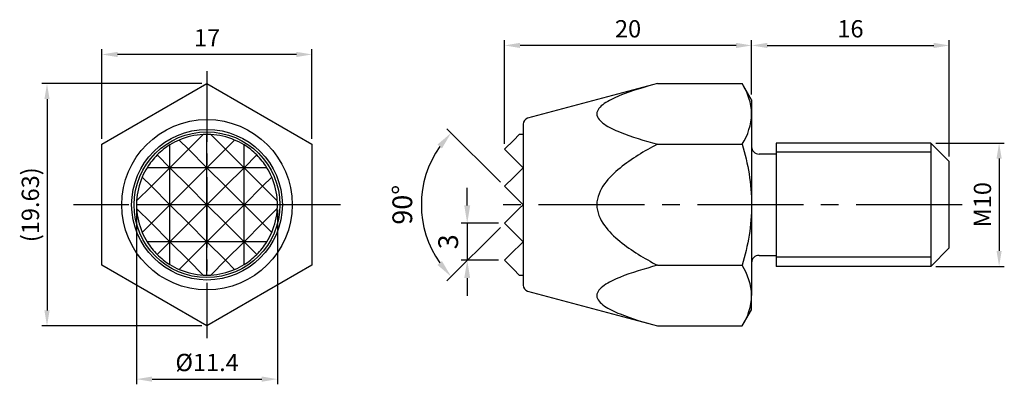
# Model space of a CAD drawing. Units: millimetres. Extents: x -15.2 to 64.5, y -14.5 to 15.
import ezdxf

# ---------------------------------------------------------------- set-up
doc = ezdxf.new("R2010")
doc.units = ezdxf.units.MM
doc.linetypes.add('CENTER2', pattern=[28.575, 19.05, -3.175, 3.175, -3.175])
for name, color, linetype in [('01', 4, 'Continuous'), ('CL', 1, 'CENTER2'), ('DIM', 6, 'Continuous'), ('G', 3, 'Continuous'), ('H', 2, 'Continuous'), ('W', 7, 'Continuous')]:
    doc.layers.add(name, color=color, linetype=linetype)
doc.styles.add('TXT-1', font='txt.shx', dxfattribs={"width": 0.9, "bigfont": 'chineset.shx'})
doc.dimstyles.new('ISO-25', dxfattribs={"dimscale": 0.8, "dimtxt": 2, "dimasz": 1.8, "dimexe": 0.6, "dimexo": 0.6, "dimgap": 0.66666, "dimtad": 1, "dimdec": 3, "dimdsep": 46, "dimtxsty": 'TXT-1', "dimcen": -2.5, "dimclrd": 256, "dimclre": 256, "dimclrt": 3, "dimadec": 0, "dimazin": 0, "dimtfac": 0.8, "dimtdec": 3, "dimtmove": 0, "dimatfit": 3, "dimfxl": 0, "dimlwd": -1, "dimarcsym": 0})

# ---------------------------------------------------------------- blocks, each defined once
blk = doc.blocks.new('*D12')
at = {"layer": 'Defpoints', "color": 0}
for p in [(0, 9.815), (-12.949, -9.815), (0, -9.815)]:
    blk.add_point(p, dxfattribs=at)
at = {"layer": 'DIM', "lineweight": -2}
for p, q in [((-0.42, 9.815), (-13.369, 9.815)), ((-0.42, -9.815), (-13.369, -9.815))]:
    blk.add_line(p, q, dxfattribs=at)
at = {"layer": 'DIM'}
blk.add_line((-12.949, 8.555), (-12.949, -8.555), dxfattribs=at)
for points in [[(-13.159, 8.555), (-12.739, 8.555), (-12.949, 9.815)], [(-13.159, -8.555), (-12.739, -8.555), (-12.949, -9.815)]]:
    blk.add_solid(points, dxfattribs=at)
at = {"layer": 'DIM', "color": 3, "insert": (-14.116, 0), "char_height": 1.4, "attachment_point": 5, "rotation": 90, "style": 'TXT-1'}
blk.add_mtext('(19.63)', dxfattribs=at)
blk = doc.blocks.new('*D13')
at = {"layer": 'Defpoints', "color": 0}
for p in [(-8.5, 12.171), (-8.5, 4.907), (8.5, 4.907)]:
    blk.add_point(p, dxfattribs=at)
at = {"layer": 'DIM', "lineweight": -2}
for p, q in [((-8.5, 5.327), (-8.5, 12.591)), ((8.5, 5.327), (8.5, 12.591))]:
    blk.add_line(p, q, dxfattribs=at)
at = {"layer": 'DIM'}
blk.add_line((7.24, 12.171), (-7.24, 12.171), dxfattribs=at)
for points in [[(-7.24, 12.381), (-7.24, 11.961), (-8.5, 12.171)], [(7.24, 12.381), (7.24, 11.961), (8.5, 12.171)]]:
    blk.add_solid(points, dxfattribs=at)
at = {"layer": 'DIM', "color": 3, "insert": (0.007, 13.338), "char_height": 1.4, "attachment_point": 5, "style": 'TXT-1'}
blk.add_mtext('17', dxfattribs=at)
blk = doc.blocks.new('*D14')
at = {"layer": 'Defpoints', "color": 0}
for p in [(24.085, 12.903), (44.085, 8.5), (24.085, 4.5)]:
    blk.add_point(p, dxfattribs=at)
at = {"layer": 'DIM', "lineweight": -2}
for p, q in [((24.085, 4.92), (24.085, 13.323)), ((44.085, 8.92), (44.085, 13.323))]:
    blk.add_line(p, q, dxfattribs=at)
at = {"layer": 'DIM'}
blk.add_line((42.825, 12.903), (25.345, 12.903), dxfattribs=at)
for points in [[(25.345, 13.113), (25.345, 12.693), (24.085, 12.903)], [(42.825, 13.113), (42.825, 12.693), (44.085, 12.903)]]:
    blk.add_solid(points, dxfattribs=at)
at = {"layer": 'DIM', "color": 3, "insert": (34.085, 14.07), "char_height": 1.4, "attachment_point": 5, "style": 'TXT-1'}
blk.add_mtext('20', dxfattribs=at)
blk = doc.blocks.new('*D15')
at = {"layer": 'Defpoints', "color": 0}
for p in [(60.085, 12.903), (44.085, 8.5), (60.085, 3.5)]:
    blk.add_point(p, dxfattribs=at)
at = {"layer": 'DIM', "lineweight": -2}
for p, q in [((44.085, 8.92), (44.085, 13.323)), ((60.085, 3.92), (60.085, 13.323))]:
    blk.add_line(p, q, dxfattribs=at)
at = {"layer": 'DIM'}
blk.add_line((45.345, 12.903), (58.825, 12.903), dxfattribs=at)
for points in [[(45.345, 13.113), (45.345, 12.693), (44.085, 12.903)], [(58.825, 13.113), (58.825, 12.693), (60.085, 12.903)]]:
    blk.add_solid(points, dxfattribs=at)
at = {"layer": 'DIM', "color": 3, "insert": (52.085, 14.07), "char_height": 1.4, "attachment_point": 5, "style": 'TXT-1'}
blk.add_mtext('16', dxfattribs=at)
blk = doc.blocks.new('*D16')
at = {"layer": 'Defpoints', "color": 0}
for p in [(58.585, 5), (58.585, -5), (64.119, -5)]:
    blk.add_point(p, dxfattribs=at)
at = {"layer": 'DIM', "lineweight": -2}
for p, q in [((59.005, 5), (64.539, 5)), ((59.005, -5), (64.539, -5))]:
    blk.add_line(p, q, dxfattribs=at)
at = {"layer": 'DIM'}
blk.add_line((64.119, 3.74), (64.119, -3.74), dxfattribs=at)
for points in [[(63.909, 3.74), (64.329, 3.74), (64.119, 5)], [(63.909, -3.74), (64.329, -3.74), (64.119, -5)]]:
    blk.add_solid(points, dxfattribs=at)
at = {"layer": 'DIM', "color": 3, "insert": (62.953, 0), "char_height": 1.4, "attachment_point": 5, "rotation": 90, "style": 'TXT-1'}
blk.add_mtext('M10', dxfattribs=at)
blk = doc.blocks.new('*D17')
at = {"layer": 'Defpoints', "color": 0}
for p in [(-5.7, 0), (5.7, 0), (5.7, -14.125)]:
    blk.add_point(p, dxfattribs=at)
at = {"layer": 'DIM', "lineweight": -2}
for p, q in [((-5.7, -0.42), (-5.7, -14.545)), ((5.7, -0.42), (5.7, -14.545))]:
    blk.add_line(p, q, dxfattribs=at)
at = {"layer": 'DIM'}
blk.add_line((-4.44, -14.125), (4.44, -14.125), dxfattribs=at)
for points in [[(-4.44, -13.915), (-4.44, -14.335), (-5.7, -14.125)], [(4.44, -13.915), (4.44, -14.335), (5.7, -14.125)]]:
    blk.add_solid(points, dxfattribs=at)
at = {"layer": 'DIM', "color": 3, "insert": (0.01, -12.959), "char_height": 1.4, "attachment_point": 5, "style": 'TXT-1'}
blk.add_mtext('%%C11.4', dxfattribs=at)
blk = doc.blocks.new('*D18')
at = {"layer": 'Defpoints', "color": 0}
for p in [(17.633, 2.131), (24.085, 1.5), (25.277, 0.308), (25.277, -0.308), (24.085, -1.5)]:
    blk.add_point(p, dxfattribs=at)
at = {"layer": 'DIM', "lineweight": -2}
for p, q in [((23.746, 1.839), (19.424, 6.161)), ((23.746, -1.839), (19.424, -6.161))]:
    blk.add_line(p, q, dxfattribs=at)
at = {"layer": 'DIM'}
blk.add_arc((25.585, 0), 8.233, 145.03446, 214.96554, dxfattribs=at)
for points in [[(18.655, 4.872), (19.022, 4.564), (19.764, 5.821)], [(19.022, -4.564), (18.655, -4.872), (19.764, -5.821)]]:
    blk.add_solid(points, dxfattribs=at)
at = {"layer": 'DIM', "color": 3, "insert": (16.019, 0), "char_height": 1.6, "attachment_point": 5, "rotation": 90, "style": 'TXT-1'}
blk.add_mtext('90°', dxfattribs=at)
blk = doc.blocks.new('*D19')
at = {"layer": 'Defpoints', "color": 0}
for p in [(24.085, -1.5), (21.066, -4.5), (24.085, -4.5)]:
    blk.add_point(p, dxfattribs=at)
at = {"layer": 'DIM'}
for p, q in [((21.066, -0.06), (21.066, 1.38)), ((21.066, -1.5), (21.066, -4.5)), ((21.066, -5.94), (21.066, -7.38))]:
    blk.add_line(p, q, dxfattribs=at)
at = {"layer": 'DIM', "lineweight": -2}
for p, q in [((23.605, -1.5), (20.586, -1.5)), ((23.605, -4.5), (20.586, -4.5))]:
    blk.add_line(p, q, dxfattribs=at)
at = {"layer": 'DIM'}
for points in [[(20.826, -0.06), (21.306, -0.06), (21.066, -1.5)], [(20.826, -5.94), (21.306, -5.94), (21.066, -4.5)]]:
    blk.add_solid(points, dxfattribs=at)
at = {"layer": 'DIM', "color": 3, "insert": (19.732, -3), "char_height": 1.6, "attachment_point": 5, "rotation": 90, "style": 'TXT-1'}
blk.add_mtext('3', dxfattribs=at)

msp = doc.modelspace()

# ---------------------------------------------------------------- linework, layer by layer
at = {"layer": '01'}
for p, q in [((58.5853, 4.25), (46.0853, 4.25)), ((58.5853, -4.25), (46.0853, -4.25))]:
    msp.add_line(p, q, dxfattribs=at)
at = {"layer": 'CL', "ltscale": 0.3}
for p, q in [((0, 10.8138), (0, -10.8138)), ((10.8138, 0), (-10.8138, 0))]:
    msp.add_line(p, q, dxfattribs=at)
at = {"layer": 'CL', "ltscale": 0.45}
msp.add_line((61.1307, 0), (22.6534, 0), dxfattribs=at)
at = {"layer": 'G'}
msp.add_circle((0, 0), 6.9, dxfattribs=at)
at = {"layer": 'H'}
for p, q in [((-1.5, 4.5), (-0.3083, 5.6917)), ((0, 3), (0, 5.7)), ((0.3083, 5.6917), (1.5, 4.5)), ((-3, 3), (-3, 4.8466)), ((-2.241, 5.241), (-1.5, 4.5)), ((1.5, 4.5), (2.241, 5.241)), ((3, 3), (3, 4.8466)), ((-3, 3), (-4.0305, 4.0305)), ((-1.5, 4.5), (-3, 3)), ((0, 3), (-1.5, 4.5)), ((1.5, 4.5), (0, 3)), ((3, 3), (1.5, 4.5)), ((4.0305, 4.0305), (3, 3)), ((-3, 3), (-4.8466, 3)), ((-4.5, 1.5), (-3, 3)), ((0, 3), (-3, 3)), ((-3, 0), (-3, 3)), ((-3, 3), (-1.5, 1.5)), ((-1.5, 1.5), (0, 3)), ((0, 0), (0, 3)), ((0, 3), (1.5, 1.5)), ((3, 3), (0, 3)), ((1.5, 1.5), (3, 3)), ((4.8466, 3), (3, 3)), ((3, 0), (3, 3)), ((3, 3), (4.5, 1.5)), ((-5.241, 2.241), (-4.5, 1.5)), ((4.5, 1.5), (5.241, 2.241)), ((-4.5, 1.5), (-5.6917, 0.3083)), ((-3, 0), (-4.5, 1.5)), ((-1.5, 1.5), (-3, 0)), ((0, 0), (-1.5, 1.5)), ((1.5, 1.5), (0, 0)), ((3, 0), (1.5, 1.5)), ((4.5, 1.5), (3, 0)), ((5.6917, 0.3083), (4.5, 1.5)), ((-3, 0), (-5.7, 0)), ((-4.5, -1.5), (-3, 0)), ((0, 0), (-3, 0)), ((-3, -3), (-3, 0)), ((-3, 0), (-1.5, -1.5)), ((-1.5, -1.5), (0, 0)), ((0, -3), (0, 0)), ((0, 0), (1.5, -1.5)), ((3, 0), (0, 0)), ((1.5, -1.5), (3, 0)), ((5.7, 0), (3, 0)), ((3, -3), (3, 0)), ((3, 0), (4.5, -1.5)), ((-5.6917, -0.3083), (-4.5, -1.5)), ((4.5, -1.5), (5.6917, -0.3083)), ((-4.5, -1.5), (-5.241, -2.241)), ((-3, -3), (-4.5, -1.5)), ((-1.5, -1.5), (-3, -3)), ((0, -3), (-1.5, -1.5)), ((1.5, -1.5), (0, -3)), ((3, -3), (1.5, -1.5)), ((4.5, -1.5), (3, -3)), ((5.241, -2.241), (4.5, -1.5)), ((-3, -3), (-4.8466, -3)), ((-4.0305, -4.0305), (-3, -3)), ((0, -3), (-3, -3)), ((-3, -3), (-1.5, -4.5)), ((-3, -4.8466), (-3, -3)), ((-1.5, -4.5), (0, -3)), ((0, -3), (1.5, -4.5)), ((0, -5.7), (0, -3)), ((3, -3), (0, -3)), ((1.5, -4.5), (3, -3)), ((4.8466, -3), (3, -3)), ((3, -3), (4.0305, -4.0305)), ((3, -4.8466), (3, -3)), ((-1.5, -4.5), (-2.241, -5.241)), ((-0.3083, -5.6917), (-1.5, -4.5)), ((1.5, -4.5), (0.3083, -5.6917)), ((2.241, -5.241), (1.5, -4.5))]:
    msp.add_line(p, q, dxfattribs=at)
at = {"layer": 'W'}
for p, q in [((-8.5, 4.9075), (0, 9.815)), ((0, 9.815), (8.5, 4.9075)), ((36.4641, 9.8149), (25.9559, 6.9993)), ((36.4641, 9.8149), (43.3261, 9.8149)), ((44.0853, 8.5), (43.3261, 9.8149)), ((44.0853, 8.5), (44.0853, 7.3612)), ((44.0853, 8.5), (44.0853, 7.3612)), ((44.0853, 7.3612), (44.0853, 0)), ((25.5853, 6.5163), (25.5853, -6.5164)), ((24.8263, 5.241), (25.277, 5.6916)), ((-8.5, -4.9075), (-8.5, 4.9075)), ((8.5, 4.9075), (8.5, -4.9075)), ((24.0853, 4.5), (24.8263, 5.241)), ((36.4641, 4.9074), (43.3261, 4.9074)), ((46.0853, 5), (46.0853, -5)), ((58.5853, 5), (46.0853, 5)), ((58.5853, 5), (58.5853, -5)), ((60.0853, 3.5), (58.5853, 5)), ((24.5548, 4.0305), (24.0853, 4.5)), ((25.5853, 3), (24.5548, 4.0305)), ((46.0853, 4.1), (44.6853, 4.1)), ((60.0853, -3.5), (60.0853, 3.5)), ((24.8263, 2.241), (25.5853, 3)), ((24.0853, 1.5), (24.8263, 2.241)), ((25.277, 0.3083), (24.0853, 1.5)), ((25.5853, 0), (25.277, 0.3083)), ((24.0853, -1.5), (25.277, -0.3084)), ((25.277, -0.3084), (25.5853, 0)), ((44.0853, 0), (44.0853, -7.3613)), ((24.8263, -2.241), (24.0853, -1.5)), ((25.5853, -3), (24.8263, -2.241)), ((24.5548, -4.0305), (25.5853, -3)), ((58.5853, -5), (60.0853, -3.5)), ((24.0853, -4.5), (24.5548, -4.0305)), ((24.8263, -5.241), (24.0853, -4.5)), ((44.6853, -4.1), (46.0853, -4.1)), ((0, -9.815), (-8.5, -4.9075)), ((8.5, -4.9075), (0, -9.815)), ((25.277, -5.6917), (24.8263, -5.241)), ((36.4641, -4.9075), (43.3261, -4.9075)), ((58.5853, -5), (46.0853, -5)), ((25.9559, -6.9993), (36.4641, -9.815)), ((44.0853, -8.5), (44.0853, -7.3613)), ((43.3261, -9.815), (44.0853, -8.5)), ((36.4641, -9.815), (43.3261, -9.815))]:
    msp.add_line(p, q, dxfattribs=at)
for radius in [6.1, 5.9]:
    msp.add_circle((0, 0), radius, dxfattribs=at)
for centre, radius, start, end in [((39.1862, 7.1897), 4.9021, 2.004628, 32.379619), ((39.2901, 7.5005), 4.7972, 327.279991, 358.335762), ((26.0853, 6.5163), 0.5, 105, 180), ((0, 0), 5.7, 93.100976, 113.151018), ((0, 0), 5.7, 90, 93.100976), ((0, 0), 5.7, 86.899024, 90), ((0, 0), 5.7, 66.848982, 86.899024), ((25.5853, 0), 5.7, 90, 93.100976), ((0, 0), 5.7, 121.756864, 135), ((0, 0), 5.7, 113.151018, 121.756864), ((0, 0), 5.7, 58.243136, 66.848982), ((0, 0), 5.7, 45, 58.243136), ((0, 0), 5.7, 135, 148.243136), ((0, 0), 5.7, 31.756864, 45), ((44.6853, 4.7), 0.6, 180, 270), ((0, 0), 5.7, 148.243136, 156.848982), ((0, 0), 5.7, 23.151018, 31.756864), ((0, 0), 5.7, 156.848982, 176.899024), ((0, 0), 5.7, 3.100976, 23.151018), ((0, 0), 5.7, 176.899024, 180), ((0, 0), 5.7, 180, 183.100976), ((0, 0), 5.7, 0, 3.100976), ((0, 0), 5.7, 183.100976, 203.151018), ((0, 0), 5.7, 336.848982, 356.899024), ((0, 0), 5.7, 356.899024, 0), ((0, 0), 5.7, 203.151018, 211.756864), ((0, 0), 5.7, 328.243136, 336.848982), ((0, 0), 5.7, 211.756864, 225), ((0, 0), 5.7, 315, 328.243136), ((0, 0), 5.7, 225, 238.243136), ((0, 0), 5.7, 301.756864, 315), ((44.6853, -4.7), 0.6, 90, 180), ((0, 0), 5.7, 238.243136, 246.848982), ((0, 0), 5.7, 246.848982, 266.899024), ((0, 0), 5.7, 273.100976, 293.151018), ((0, 0), 5.7, 293.151018, 301.756864), ((39.1862, -7.5327), 4.9021, 2.004628, 32.379619), ((0, 0), 5.7, 266.899024, 270), ((0, 0), 5.7, 270, 273.100976), ((25.5853, 0), 5.7, 266.899024, 270), ((26.0853, -6.5164), 0.5, 180, 255), ((39.2901, -7.2219), 4.7972, 327.279991, 358.335762)]:
    msp.add_arc(centre, radius, start, end, dxfattribs=at)
for points, knots in [([(36.4641, 9.8149), (35.3998, 9.5297), (34.3587, 9.2218), (32.9539, 8.6491), (32.5107, 8.4384), (31.8092, 7.9497), (31.5534, 7.6568), (31.5598, 7.0535), (31.8184, 6.7637), (32.528, 6.2746), (32.9665, 6.0675), (34.3703, 5.497), (35.4035, 5.1916), (36.4641, 4.9074)], [0, 0, 0, 0, 0.25, 0.25, 0.375, 0.375, 0.5, 0.5, 0.625, 0.625, 0.75, 0.75, 1, 1, 1, 1]), ([(36.4641, 4.9074), (35.405, 4.3399), (34.3708, 3.7277), (32.9748, 2.5945), (32.5282, 2.1731), (31.8201, 1.1976), (31.558, 0.6092), (31.5552, -0.5987), (31.8114, -1.1821), (32.5192, -2.1641), (32.964, -2.5849), (34.3616, -3.7222), (35.408, -4.3416), (36.4641, -4.9075)], [0, 0, 0, 0, 0.25, 0.25, 0.375, 0.375, 0.5, 0.5, 0.625, 0.625, 0.75, 0.75, 1, 1, 1, 1]), ([(43.3261, 4.9074), (43.5552, 4.1139), (43.7459, 3.31), (44.012, 1.6708), (44.0853, 0.8297), (44.0853, 0)], [0, 0, 0, 0, 0.5, 0.5, 1, 1, 1, 1]), ([(44.0853, 0), (44.0853, -0.8293), (44.014, -1.6532), (43.7498, -3.2919), (43.5565, -4.1094), (43.3261, -4.9075)], [0, 0, 0, 0, 0.5, 0.5, 1, 1, 1, 1]), ([(36.4641, -4.9075), (35.3998, -5.1927), (34.3587, -5.5006), (32.9539, -6.0733), (32.5107, -6.2841), (31.8092, -6.7727), (31.5534, -7.0656), (31.5598, -7.6689), (31.8184, -7.9587), (32.528, -8.4478), (32.9665, -8.6549), (34.3703, -9.2255), (35.4035, -9.5308), (36.4641, -9.815)], [0, 0, 0, 0, 0.25, 0.25, 0.375, 0.375, 0.5, 0.5, 0.625, 0.625, 0.75, 0.75, 1, 1, 1, 1])]:
    msp.add_open_spline(points, degree=3, knots=knots, dxfattribs=at)

# ---------------------------------------------------------------- dimensions: what is measured, and where the dimension line sits
at = {"layer": 'DIM'}
for base, p1, p2, picture, middle in [((24.0853, 12.9034), (44.0853, 8.5), (24.0853, 4.5), '*D14', (34.0853, 12.9034)), ((-8.5, 12.1709), (8.5, 4.9075), (-8.5, 4.9075), '*D13', (0.0068, 12.1709))]:
    dim = msp.add_linear_dim(base=base, p1=p1, p2=p2, dimstyle='ISO-25', override={"dimscale": 0.7}, dxfattribs=at)
    dim.commit()
    dim.dimension.update_dxf_attribs({"geometry": picture, "text_midpoint": middle, "dimtype": 160})
dim = msp.add_linear_dim(base=(60.0853, 12.9034), p1=(44.0853, 8.5), p2=(60.0853, 3.5), dimstyle='ISO-25', override={"dimscale": 0.7}, dxfattribs=at)
dim.commit()
dim.dimension.update_dxf_attribs({"geometry": '*D15', "text_midpoint": (52.0853, 14.07)})
for base, p1, p2, angle, text, picture, middle in [((-12.9492, -9.815), (0, 9.815), (0, -9.815), 90, '(<>)', '*D12', (-12.9492, 0)), ((64.1194, -5), (58.5853, 5), (58.5853, -5), 90, 'M<>', '*D16', (64.1194, 0)), ((5.7, -14.1253), (-5.7, 0), (5.7, 0), 180, '%%C<>', '*D17', (0.0096, -14.1253))]:
    dim = msp.add_linear_dim(base=base, p1=p1, p2=p2, angle=angle, text=text, dimstyle='ISO-25', override={"dimscale": 0.7}, dxfattribs=at)
    dim.commit()
    dim.dimension.update_dxf_attribs({"geometry": picture, "text_midpoint": middle, "dimtype": 160})
dim = msp.add_angular_dim_2l(base=(17.6331, 2.1308), line1=((24.0853, -1.5), (25.277, -0.3084)), line2=((25.277, 0.3083), (24.0853, 1.5)), dimstyle='ISO-25', dxfattribs=at)
dim.commit()
dim.dimension.update_dxf_attribs({"geometry": '*D18', "text_midpoint": (16.0192, 0)})
dim = msp.add_linear_dim(base=(21.0655, -4.5), p1=(24.0853, -1.5), p2=(24.0853, -4.5), angle=90, dimstyle='ISO-25', dxfattribs=at)
dim.commit()
dim.dimension.update_dxf_attribs({"geometry": '*D19', "text_midpoint": (19.7322, -3)})

doc.saveas('drawing.dxf')
